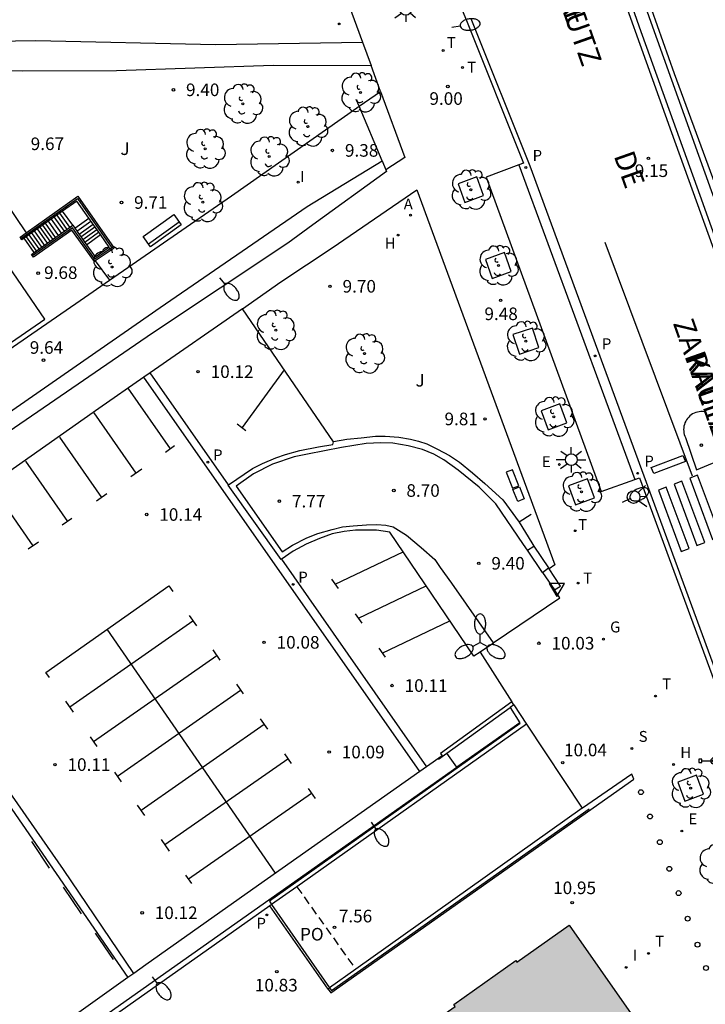
# Model space of a CAD drawing. Units: millimetres. Extents: x 580643 to 580996, y 4795039 to 4795291.
# Drawn here: x 580708 to 580749, y 4795081 to 4795139 of the extents above; entities that cross this region are included whole.
import ezdxf

# ---------------------------------------------------------------- set-up
doc = ezdxf.new("R2010")
doc.units = ezdxf.units.MM
doc.linetypes.add('TRAZOS_NORMALES', pattern=[0.75, 0.5, -0.25])
for name, color, linetype in [('020204', 9, 'Continuous'), ('020308', 9, 'Continuous'), ('060106', 9, 'BARANDILLA'), ('060108', 9, 'Continuous'), ('060113', 4, 'Continuous'), ('060117', 9, 'Continuous'), ('060130', 9, 'Continuous'), ('060141', 9, 'Continuous'), ('060144', 9, 'Continuous'), ('060145', 9, 'Continuous'), ('070105', 6, 'Continuous'), ('070106', 6, 'Continuous'), ('070108', 9, 'VALLA'), ('080121', 9, 'TRAZOS_NORMALES'), ('080306', 9, 'Continuous'), ('080312', 8, 'Continuous'), ('080316', 9, 'Continuous'), ('090109', 9, 'Continuous'), ('090202', 1, 'Continuous'), ('090210', 9, 'Continuous'), ('100101', 9, 'Continuous'), ('100105', 3, 'Continuous'), ('100107', 3, 'Continuous'), ('100202', 3, 'Continuous'), ('100302', 7, 'Continuous'), ('200204', 4, 'Continuous'), ('200205', 4, 'Continuous'), ('200304', 4, 'Continuous'), ('200305', 4, 'Continuous'), ('210204', 9, 'Continuous'), ('210205', 4, 'Continuous'), ('210304', 9, 'Continuous'), ('210305', 4, 'Continuous'), ('220101', 1, 'Continuous'), ('220205', 1, 'Continuous'), ('220207', 9, 'Continuous'), ('220305', 1, 'Continuous'), ('220307', 9, 'Continuous'), ('230304', 9, 'Continuous'), ('240205', 1, 'Continuous'), ('240305', 1, 'Continuous'), ('250202', 9, 'Continuous'), ('250205', 9, 'Continuous'), ('250206', 9, 'Continuous'), ('260101', 9, 'Continuous'), ('260202', 9, 'Continuous'), ('260203', 9, 'Continuous'), ('260204', 9, 'Continuous'), ('260205', 9, 'Continuous'), ('260303', 9, 'Continuous'), ('270204', 9, 'Continuous'), ('270304', 9, 'Continuous'), ('990501', 21, 'Continuous')]:
    doc.layers.add(name, color=color, linetype=linetype)
doc.layers.add('080111', color=7, linetype='Continuous', lineweight=30)
doc.styles.add('ARIAL', font='ARIAL.TTF', dxfattribs={"height": 1})
doc.styles.add('ARIALI', font='ARIALI.TTF', dxfattribs={"height": 1})
doc.styles.add('ROMANS', font='romans__.ttf', dxfattribs={"height": 1})
doc.linetypes.add('BARANDILLA', pattern='A,1,[201,DONOSTI.shx,S=0.1,R=0,X=0,Y=0],1', length=2)
doc.linetypes.add('VALLA', pattern='A,1,[200,DONOSTI.shx,S=0.1,R=0,X=0,Y=0],1', length=2)

# ---------------------------------------------------------------- blocks, each defined once
blk = doc.blocks.new('COTAPU')
blk.add_circle((0, 0), 0.075)
blk = doc.blocks.new('ARBOL')
blk.add_circle((0, 0), 0.0587)
for centre, radius, start, end in [((0.097, 0.97), 0.21, 23.15651, 160.46651), ((-0.564, 0.381), 0.532, 92.28, 254.58), ((-0.28, 0.855), 0.3, 359.28777, 173.60777), ((0.438, 0.881), 0.24, 301.57804, 139.32804), ((0.656, 0.288), 0.443, 319.85562, 114.76562), ((-0.091, 0.321), 0.12, 119.14, 310.56), ((0.819, -0.249), 0.383, 235.52754, 62.02753), ((-0.556, -0.339), 0.555, 142.64, 266.54), ((-0.039, -0.384), 0.21, 189.64, 323.88), ((-0.301, -0.676), 0.45, 213.78, 295.32), ((0.299, -0.624), 0.532, 224.67, 0.24)]:
    blk.add_arc(centre, radius, start, end)
blk = doc.blocks.new('PANINF')
for p, q in [((-0.749, 0), (0, 0)), ((0, 0), (0.749, 0))]:
    blk.add_line(p, q)
for points in [[(-0.749, -0.099), (-0.749, 0.099), (-0.947, 0.099), (-0.947, -0.099)], [(0.947, -0.099), (0.947, 0.099), (0.749, 0.099), (0.749, -0.099)]]:
    blk.add_lwpolyline(points, close=True)
for radius in [0.21, 0.12]:
    blk.add_circle((0, 0), radius)
blk = doc.blocks.new('BANCO')
blk.add_line((1.125, 0.1875), (-1.125, 0.1875))
blk.add_lwpolyline([(1.125, 0.75), (1.125, 0), (-1.125, 0), (-1.125, 0.75)], close=True)
blk = doc.blocks.new('REIND')
blk.add_circle((0, 0), 0.055)
blk = doc.blocks.new('HIDRAN')
blk.add_circle((0, 0), 0.055)
blk = doc.blocks.new('SEMAFO')
for p, q in [((-0.24, -0.29), (-0.625, -0.75)), ((0.005, -0.375), (0.005, -0.74)), ((0.24, -0.29), (0.625, -0.75))]:
    blk.add_line(p, q)
blk.add_circle((0, 0), 0.375)
blk = doc.blocks.new('SETRA')
at = {"linetype": 'Continuous'}
blk.add_lwpolyline([(0.451, 0.26), (-0.45, 0.26), (-0.001, -0.52)], close=True, dxfattribs=at)
blk = doc.blocks.new('ABAS')
blk.add_circle((0, 0), 0.055)
blk = doc.blocks.new('RETEL')
blk.add_circle((0, 0), 0.055)
blk = doc.blocks.new('FAREDI')
blk.add_line((0, 0), (0.5, 0))
blk.add_lwpolyline([(0.5, 0, 0.159986), (0.538, -0.117, 0.106322), (0.675, -0.238, 0.071006), (0.858, -0.309, 0.057309), (1.099, -0.337, 0.057309), (1.339, -0.309, 0.071006), (1.522, -0.238, 0.106322), (1.659, -0.117, 0.159986), (1.697, 0, 0.159986), (1.659, 0.117, 0.106322), (1.522, 0.238, 0.071006), (1.339, 0.309, 0.057309), (1.099, 0.337, 0.057309), (0.858, 0.309, 0.071006), (0.675, 0.238, 0.106322), (0.538, 0.117, 0.159986)], format="xyb", close=True)
blk = doc.blocks.new('FAROLM')
for q in [(0, 0.5), (0.433, -0.25), (-0.433, -0.25)]:
    blk.add_line((0, 0), q)
for points in [[(0, 0.5, 0.159986), (0.117, 0.538, 0.106322), (0.238, 0.675, 0.071006), (0.309, 0.858, 0.057309), (0.337, 1.099, 0.057309), (0.309, 1.339, 0.071006), (0.238, 1.522, 0.106322), (0.117, 1.659, 0.159986), (0, 1.697, 0.159986), (-0.117, 1.659, 0.106322), (-0.238, 1.522, 0.071006), (-0.309, 1.339, 0.057309), (-0.337, 1.099, 0.057309), (-0.309, 0.858, 0.071006), (-0.238, 0.675, 0.106322), (-0.117, 0.538, 0.159986)], [(-0.433, -0.25, 0.159986), (-0.525, -0.168, 0.106322), (-0.704, -0.131, 0.071006), (-0.898, -0.161, 0.057309), (-1.12, -0.258, 0.057309), (-1.315, -0.402, 0.071006), (-1.437, -0.555, 0.106322), (-1.495, -0.728, 0.159986), (-1.47, -0.849, 0.159986), (-1.378, -0.931, 0.106322), (-1.199, -0.967, 0.071006), (-1.005, -0.937, 0.057309), (-0.783, -0.841, 0.057309), (-0.588, -0.697, 0.071006), (-0.466, -0.544, 0.106322), (-0.408, -0.371, 0.159986)], [(0.433, -0.25, 0.159986), (0.408, -0.371, 0.106322), (0.466, -0.544, 0.071006), (0.588, -0.697, 0.057309), (0.783, -0.841, 0.057309), (1.005, -0.937, 0.071006), (1.199, -0.967, 0.106322), (1.378, -0.931, 0.159986), (1.47, -0.849, 0.159986), (1.495, -0.728, 0.106322), (1.437, -0.555, 0.071006), (1.315, -0.402, 0.057309), (1.12, -0.258, 0.057309), (0.898, -0.161, 0.071006), (0.704, -0.131, 0.106322), (0.525, -0.168, 0.159986)]]:
    blk.add_lwpolyline(points, format="xyb", close=True)
blk = doc.blocks.new('FAROLA')
for p, q in [((0, 0.355), (0, 0.755)), ((-0.355, 0), (-0.895, 0)), ((-0.63, 0.51), (-0.255, 0.245)), ((0.605, 0.49), (0.276, 0.223)), ((0.355, 0), (0.855, 0)), ((-0.65, -0.52), (-0.255, -0.24)), ((0, -0.355), (0, -0.755)), ((0.585, -0.52), (0.256, -0.246))]:
    blk.add_line(p, q)
blk.add_circle((0, 0), 0.355)
blk = doc.blocks.new('HUEPIV')
blk.add_circle((0, 0), 0.145)
blk = doc.blocks.new('REGTRA')
blk.add_circle((0, 0), 0.055)
blk = doc.blocks.new('SANEA')
blk.add_circle((0, 0), 0.055)
blk = doc.blocks.new('PLUVI3')
blk.add_circle((0, 0), 0.055)
blk = doc.blocks.new('REGELE')
blk.add_circle((0, 0), 0.055)
blk = doc.blocks.new('REGALU')
blk.add_circle((0, 0), 0.055)

msp = doc.modelspace()

# ---------------------------------------------------------------- hatches: boundary and pattern name
at = {"layer": '990501'}
msp.add_hatch(color=256, dxfattribs=at).paths.add_polyline_path([(580737.379, 4795066.246), (580740.615, 4795068.531), (580741.651, 4795069.263), (580747.594, 4795073.46), (580748.418, 4795074.042), (580747.833, 4795074.875), (580746.096, 4795077.353), (580740.408, 4795085.467), (580737.287, 4795083.274), (580737.229, 4795083.356), (580733.533, 4795080.742), (580733.615, 4795080.626), (580731.96, 4795079.456), (580732.023, 4795079.367), (580729.395, 4795077.507), (580729.243, 4795077.721), (580728.836, 4795077.432), (580736.962, 4795065.95)])

# ---------------------------------------------------------------- linework, layer by layer
at = {"layer": '060106'}
for points in [[(580737.49, 4795097.479, 11.905), (580722.553, 4795086.898, 11.915), (580722.69, 4795086.7, 11.915), (580726.141, 4795081.733, 11.913), (580726.252, 4795081.572, 11.913), (580741.597, 4795092.408, 11.911)], [(580708.382, 4795090.449, 10.349), (580709.441, 4795088.864, 10.345)], [(580710.282, 4795087.738, 10.337), (580711.341, 4795086.153, 10.333)], [(580712.182, 4795085.003, 10.349), (580713.241, 4795083.418, 10.345)]]:
    msp.add_polyline3d(points, dxfattribs=at)
at = {"layer": '060108'}
for points in [[(580741.257, 4795148.51, 8.569), (580744.588, 4795139.001, 8.934), (580748.185, 4795128.967, 9.242), (580750.325, 4795123.026, 9.419), (580750.827, 4795123.846, 9.402), (580748.891, 4795129.221, 9.242), (580745.295, 4795139.252, 8.934), (580741.964, 4795148.761, 8.569)], [(580731.911, 4795145.069, 8.477), (580734.292, 4795139.373, 8.71), (580737.691, 4795130.88, 9.036), (580737.417, 4795130.779, 9.044)], [(580728.098, 4795138.091, 11.357), (580728.609, 4795136.69, 11.396)], [(580737.417, 4795130.779, 9.044), (580735.458, 4795130.051, 9.102), (580742.324, 4795111.311, 9.796), (580744.311, 4795112.028, 9.704)], [(580720.949, 4795122.199, 10.047), (580715.445, 4795118.376, 10.137)], [(580715.445, 4795118.376, 10.137), (580715.072, 4795118.117, 10.144)], [(580715.072, 4795118.117, 10.144), (580712.392, 4795116.255, 10.188), (580701.161, 4795108.357, 10.205), (580698.194, 4795106.172, 10.109)], [(580748.551, 4795116.043, 9.811), (580748.451, 4795116.062, 9.809), (580748.35, 4795116.072, 9.807), (580748.248, 4795116.072, 9.804), (580748.147, 4795116.062, 9.802), (580748.047, 4795116.043, 9.8), (580747.95, 4795116.014, 9.798), (580747.856, 4795115.977, 9.796), (580747.765, 4795115.93, 9.797), (580747.68, 4795115.876, 9.799), (580747.6, 4795115.813, 9.8), (580747.527, 4795115.744, 9.802), (580747.46, 4795115.668, 9.804), (580747.401, 4795115.586, 9.805), (580747.35, 4795115.498, 9.807), (580747.307, 4795115.407, 9.808), (580747.273, 4795115.311, 9.81), (580747.248, 4795115.213, 9.812), (580747.232, 4795115.113, 9.813), (580747.226, 4795115.012, 9.815), (580747.23, 4795114.911, 9.816), (580747.243, 4795114.81, 9.818), (580747.265, 4795114.712, 9.82), (580747.297, 4795114.615, 9.821), (580747.338, 4795114.523, 9.823), (580747.994, 4795112.61, 9.869), (580750.003, 4795113.438, 9.883)], [(580744.311, 4795112.028, 9.704), (580744.593, 4795112.13, 9.691), (580750.803, 4795095.219, 10.098), (580750.521, 4795095.114, 10.112)], [(580698.194, 4795106.172, 10.109), (580697.861, 4795105.927, 10.098), (580714.13, 4795082.344, 10.148)]]:
    msp.add_polyline3d(points, dxfattribs=at)
at = {"layer": '060113'}
for points in [[(580742.083, 4795145.08, 8.618), (580746.502, 4795132.714, 9.048), (580749.965, 4795123.139, 9.394), (580750.251, 4795122.71, 9.404), (580750.352, 4795122.664, 9.404), (580750.459, 4795122.662, 9.406), (580750.587, 4795122.749, 9.406), (580751.175, 4795123.927, 9.377), (580751.165, 4795124.073, 9.385), (580751.109, 4795124.188, 9.385), (580746.685, 4795136.193, 8.903), (580742.627, 4795147.653, 8.529)], [(580751.187, 4795095.042, 10.089), (580744.878, 4795112.225, 9.676), (580738.082, 4795130.707, 9.062), (580734.568, 4795139.487, 8.726)], [(580737.417, 4795130.779, 9.053), (580744.311, 4795112.028, 9.676)], [(580720.11, 4795111.699, 10.121), (580715.445, 4795118.376, 10.083)], [(580731.515, 4795094.618, 10.083), (580715.072, 4795118.117, 10.072)], [(580723.269, 4795107.272, 10.014), (580731.915, 4795094.899, 10.047)], [(580714.476, 4795082.59, 10.111), (580710.287, 4795088.781, 10.105), (580701.021, 4795102.095, 10.086), (580698.194, 4795106.172, 10.099)]]:
    msp.add_polyline3d(points, dxfattribs=at)
at = {"layer": '060117'}
for points in [[(580710.845, 4795127.175, 7.942), (580710.241, 4795128.018, 7.911)], [(580710.97, 4795126.999, 7.828), (580711.805, 4795127.603, 7.828)], [(580708.545, 4795125.555, 10.17), (580707.95, 4795126.402, 10.17)], [(580711.669, 4795126.02, 7.144), (580712.494, 4795126.617, 7.144)]]:
    msp.add_polyline3d(points, dxfattribs=at)
at = {"layer": '060130'}
for points in [[(580729.169, 4795135.154, 9.149), (580730.624, 4795131.221, 9.273), (580729.485, 4795130.477, 9.312)], [(580696.672, 4795131.148, 9.564), (580698.852, 4795127.992, 9.609), (580703.028, 4795130.79, 9.617), (580704.609, 4795128.525, 9.66), (580706.123, 4795129.59, 9.645), (580708.066, 4795126.73, 9.63)], [(580712.174, 4795125.056, 9.636), (580713.026, 4795123.897, 9.653)], [(580735.877, 4795102.298, 10.142), (580739.863, 4795104.983, 10.111), (580739.538, 4795105.443, 10.11)], [(580737.866, 4795097.443, 10.032), (580741.182, 4795092.432, 10.053)]]:
    msp.add_polyline3d(points, dxfattribs=at)
at = {"layer": '060141'}
for points in [[(580710.343, 4795126.821, 8.41), (580709.746, 4795127.669, 8.41)], [(580710.502, 4795126.933, 8.25), (580709.907, 4795127.779, 8.25)], [(580710.678, 4795127.057, 8.09), (580710.081, 4795127.905, 8.09)], [(580709.496, 4795126.223, 9.21), (580708.9, 4795127.07, 9.21)], [(580709.659, 4795126.339, 9.05), (580709.063, 4795127.186, 9.05)], [(580709.823, 4795126.454, 8.89), (580709.227, 4795127.301, 8.89)], [(580709.987, 4795126.569, 8.73), (580709.391, 4795127.416, 8.73)], [(580710.171, 4795126.7, 8.57), (580709.574, 4795127.548, 8.57)], [(580711.096, 4795126.823, 7.712), (580711.929, 4795127.426, 7.712)], [(580711.221, 4795126.648, 7.613), (580712.052, 4795127.249, 7.613)], [(580711.334, 4795126.49, 7.477), (580712.163, 4795127.091, 7.477)], [(580708.678, 4795125.648, 10.01), (580708.082, 4795126.495, 10.01)], [(580708.842, 4795125.763, 9.85), (580708.246, 4795126.61, 9.85)], [(580709.005, 4795125.878, 9.69), (580708.409, 4795126.725, 9.69)], [(580709.169, 4795125.993, 9.53), (580708.573, 4795126.84, 9.53)], [(580709.332, 4795126.108, 9.37), (580708.736, 4795126.955, 9.37)], [(580711.448, 4795126.331, 7.35), (580712.276, 4795126.93, 7.35)], [(580711.559, 4795126.174, 7.235), (580712.385, 4795126.772, 7.235)]]:
    msp.add_polyline3d(points, dxfattribs=at)
at = {"layer": '060144'}
for points in [[(580687.638, 4795125.105, 10.64), (580691.794, 4795119.132, 10.709), (580696.242, 4795112.664, 10.67), (580709.177, 4795121.579, 10.667), (580702.95, 4795130.671, 10.67), (580698.817, 4795127.796, 10.697), (580696.526, 4795131.011, 10.682)], [(580707.76, 4795126.395, 9.761), (580711.12, 4795128.767, 9.758), (580713.167, 4795125.836, 9.734), (580712.154, 4795125.159, 9.72), (580710.82, 4795127.029, 9.713), (580708.444, 4795125.356, 9.71)]]:
    msp.add_polyline3d(points, dxfattribs=at)
at = {"layer": '060145'}
msp.add_polyline3d([(580690.241, 4795108.205, 9.219), (580697.374, 4795113.151, 9.626), (580704.99, 4795118.364, 9.634), (580711.284, 4795122.694, 9.659), (580713.026, 4795123.897, 9.653)], dxfattribs=at)
at = {"layer": '070105'}
for points in [[(580708.066, 4795126.73, 9.763), (580711.144, 4795128.903, 9.761), (580713.304, 4795125.81, 9.733), (580712.174, 4795125.056, 9.717)], [(580711.805, 4795127.603, 9.747), (580711.095, 4795128.621, 9.755), (580710.241, 4795128.018, 9.756)], [(580710.241, 4795128.018, 9.756), (580707.95, 4795126.402, 9.759)], [(580712.494, 4795126.617, 9.74), (580711.805, 4795127.603, 9.747)], [(580708.545, 4795125.555, 9.712), (580710.845, 4795127.175, 9.716)], [(580710.845, 4795127.175, 9.716), (580710.97, 4795126.999, 9.716)], [(580710.97, 4795126.999, 9.716), (580711.669, 4795126.02, 9.72)], [(580707.95, 4795126.402, 9.759), (580707.82, 4795126.31, 9.759), (580707.76, 4795126.395, 9.761), (580707.704, 4795126.475, 9.763), (580708.066, 4795126.73, 9.763)], [(580712.174, 4795125.056, 9.717), (580712.13, 4795125.026, 9.717), (580710.797, 4795126.894, 9.71), (580708.5, 4795125.276, 9.708), (580708.444, 4795125.356, 9.71), (580708.384, 4795125.441, 9.712), (580708.545, 4795125.555, 9.712)], [(580711.669, 4795126.02, 9.72), (580712.181, 4795125.303, 9.723), (580713.02, 4795125.863, 9.735), (580712.494, 4795126.617, 9.74)], [(580720.11, 4795111.699, 10.121), (580721.55, 4795112.686, 10.895), (580722.151, 4795112.976, 10.891), (580722.931, 4795113.326, 10.868), (580723.506, 4795113.521, 10.857), (580724.373, 4795113.75, 10.864), (580725.475, 4795113.969, 10.853), (580726.335, 4795114.122, 10.842), (580726.37, 4795114.274, 10.835)], [(580737.919, 4795107.823, 10.859), (580737.696, 4795108.152, 10.872), (580736.041, 4795110.583, 10.83), (580735.052, 4795111.57, 10.838), (580733.79, 4795112.591, 10.83), (580732.935, 4795113.207, 10.83), (580732.349, 4795113.546, 10.819), (580731.667, 4795113.823, 10.811), (580730.825, 4795114.032, 10.819), (580729.906, 4795114.185, 10.824), (580729.189, 4795114.214, 10.824), (580728.318, 4795114.163, 10.826), (580726.853, 4795113.943, 10.838), (580725.847, 4795113.729, 10.842), (580724.821, 4795113.528, 10.849), (580724.025, 4795113.38, 10.887), (580722.735, 4795112.942, 10.914), (580721.602, 4795112.355, 10.906), (580720.569, 4795111.633, 10.88), (580723.308, 4795107.724, 10.906), (580723.936, 4795108.109, 10.893), (580724.781, 4795108.542, 10.887), (580725.445, 4795108.812, 10.893), (580726.3, 4795109.053, 10.889), (580726.918, 4795109.203, 10.884), (580727.542, 4795109.27, 10.872), (580728.337, 4795109.329, 10.845), (580728.947, 4795109.339, 10.83), (580729.486, 4795109.312, 10.83), (580729.923, 4795109.204, 10.838), (580730.722, 4795108.704, 10.895), (580731.601, 4795107.973, 10.91), (580732.409, 4795107.267, 10.91), (580732.721, 4795106.788, 10.884), (580733.396, 4795105.852, 10.887), (580735.877, 4795102.298, 10.857)], [(580726.37, 4795114.274, 10.835), (580726.376, 4795114.299, 10.834), (580727.159, 4795114.421, 10.83), (580728.024, 4795114.517, 10.83), (580728.883, 4795114.606, 10.83), (580729.455, 4795114.617, 10.834), (580730.267, 4795114.542, 10.815), (580730.958, 4795114.436, 10.796), (580731.439, 4795114.302, 10.784), (580731.925, 4795114.143, 10.796), (580732.563, 4795113.842, 10.807), (580733.275, 4795113.456, 10.811), (580733.885, 4795113.06, 10.811), (580734.658, 4795112.433, 10.845), (580735.385, 4795111.787, 10.88), (580736.454, 4795110.813, 10.872), (580737.433, 4795109.481, 10.853), (580738.18, 4795108.259, 10.864), (580738.315, 4795108.058, 10.817)], [(580720.106, 4795111.696, 10.849), (580720.11, 4795111.699, 10.849)], [(580723.263, 4795107.268, 10.872), (580720.106, 4795111.696, 10.849)], [(580735.1, 4795101.739, 10.85), (580734.737, 4795101.499, 10.847), (580729.728, 4795108.883, 10.849), (580728.929, 4795109.003, 10.874), (580727.69, 4795109.008, 10.901), (580727.01, 4795108.929, 10.914), (580726.29, 4795108.793, 10.92), (580725.53, 4795108.518, 10.918), (580724.75, 4795108.167, 10.887), (580723.975, 4795107.766, 10.876), (580723.263, 4795107.268, 10.872)], [(580737.919, 4795107.823, 10.859), (580738.315, 4795108.058, 10.859)], [(580738.823, 4795106.494, 10.396), (580737.919, 4795107.823, 10.859)], [(580738.315, 4795108.058, 10.817), (580739.188, 4795106.765, 10.518)], [(580723.269, 4795107.272, 10.872), (580723.263, 4795107.268, 10.872)], [(580738.823, 4795106.494, 10.518), (580739.188, 4795106.765, 10.518)], [(580738.823, 4795106.494, 10.396), (580739.538, 4795105.443, 10.095)], [(580739.224, 4795106.708, 10.494), (580739.188, 4795106.765, 10.518)], [(580739.538, 4795105.443, 10.095), (580739.89, 4795105.679, 10.074), (580739.224, 4795106.708, 10.494)], [(580735.877, 4795102.298, 10.857), (580735.899, 4795102.267, 10.857), (580735.1, 4795101.739, 10.85)], [(580736.992, 4795098.773, 10.154), (580732.744, 4795095.707, 10.152), (580732.851, 4795095.558, 11.118), (580731.915, 4795094.899, 11.103)], [(580733.127, 4795095.721, 11.236), (580736.892, 4795098.437, 11.238)], [(580736.892, 4795098.437, 11.238), (580737.464, 4795097.531, 11.494), (580733.717, 4795094.887, 11.488)], [(580737.108, 4795098.597, 10.138), (580736.892, 4795098.437, 11.238)], [(580737.108, 4795098.597, 10.138), (580736.992, 4795098.773, 10.154)], [(580737.108, 4795098.597, 10.138), (580737.866, 4795097.443, 10.038)], [(580737.866, 4795097.443, 10.038), (580724.188, 4795087.761, 7.481)], [(580732.628, 4795095.36, 11.236), (580733.127, 4795095.721, 11.236)], [(580733.717, 4795094.887, 8.999), (580733.127, 4795095.721, 8.999)], [(580680.923, 4795058.978, 8.356), (580681.034, 4795058.846, 8.409), (580681.568, 4795058.161, 8.21), (580686.693, 4795061.703, 11.423), (580733.717, 4795094.887, 11.488)], [(580731.915, 4795094.899, 11.103), (580731.515, 4795094.618, 11.096)], [(580731.515, 4795094.618, 11.096), (580721.575, 4795087.62, 10.937), (580715.189, 4795083.099, 11.196), (580714.476, 4795082.59, 11.177)], [(580726.046, 4795081.666, 7.184), (580726.209, 4795081.432, 10.889), (580744.252, 4795094.171, 10.426), (580744.141, 4795094.474, 10.415), (580741.201, 4795092.445, 10.052), (580741.182, 4795092.432, 10.048)], [(580741.182, 4795092.432, 10.048), (580727.695, 4795082.838, 7.496)], [(580724.188, 4795087.761, 7.481), (580722.69, 4795086.7, 7.201), (580722.588, 4795086.628, 7.182)], [(580722.588, 4795086.628, 10.861), (580686.903, 4795061.42, 10.836)], [(580726.046, 4795081.666, 10.887), (580722.588, 4795086.628, 10.861)], [(580714.476, 4795082.59, 11.177), (580714.13, 4795082.344, 11.168)], [(580727.695, 4795082.838, 7.496), (580726.141, 4795081.733, 7.202), (580726.046, 4795081.666, 7.184)], [(580714.13, 4795082.344, 11.168), (580686.077, 4795062.32, 10.438)]]:
    msp.add_polyline3d(points, dxfattribs=at)
at = {"layer": '070106'}
for points in [[(580729.263, 4795131.011, 9.316), (580727.895, 4795134.271, 9.286), (580727.724, 4795134.678, 9.282)], [(580735.1, 4795101.739, 10.146), (580736.992, 4795098.773, 10.154)]]:
    msp.add_polyline3d(points, dxfattribs=at)
at = {"layer": '070108'}
msp.add_polyline3d([(580725.148, 4795127.212, 11.538), (580723.649, 4795126.105, 11.551), (580715.588, 4795120.745, 12.042), (580705.656, 4795113.927, 12.153), (580699.064, 4795109.227, 12.025), (580695.462, 4795106.305, 11.486), (580695.901, 4795105.478, 11.495), (580695.483, 4795105.193, 11.485)], dxfattribs=at)
at = {"layer": '080111'}
msp.add_polyline3d([(580728.836, 4795077.432, 10.94), (580729.243, 4795077.721, 10.94), (580729.395, 4795077.507, 10.948), (580732.023, 4795079.367, 10.948), (580731.96, 4795079.456, 10.948), (580733.615, 4795080.626, 10.948), (580733.533, 4795080.742, 10.948), (580737.229, 4795083.356, 10.947), (580737.287, 4795083.274, 10.947), (580740.408, 4795085.467, 10.946), (580746.096, 4795077.353, 10.96)], dxfattribs=at)
at = {"layer": '080121'}
msp.add_polyline3d([(580724.188, 4795087.761, 10.806), (580727.695, 4795082.838, 10.798)], dxfattribs=at)
at = {"layer": '090109'}
msp.add_polyline3d([(580738.14, 4795109.935, 10.066), (580737.433, 4795109.481, 10.106)], dxfattribs=at)
at = {"layer": '100101'}
for points in [[(580735.308, 4795128.947, 9.293), (580734.901, 4795130.053, 9.293), (580733.794, 4795129.646, 9.293), (580734.202, 4795128.54, 9.293), (580735.308, 4795128.947, 9.293)], [(580736.965, 4795124.421, 9.48), (580736.554, 4795125.553, 9.48), (580735.421, 4795125.142, 9.48), (580735.833, 4795124.01, 9.48), (580736.965, 4795124.421, 9.48)], [(580738.604, 4795119.885, 9.623), (580738.22, 4795121.043, 9.623), (580737.062, 4795120.658, 9.623), (580737.446, 4795119.501, 9.623), (580738.604, 4795119.885, 9.623)], [(580740.272, 4795115.411, 9.763), (580739.855, 4795116.532, 9.763), (580738.733, 4795116.115, 9.763), (580739.151, 4795114.994, 9.763), (580740.272, 4795115.411, 9.763)], [(580741.918, 4795110.938, 9.917), (580741.499, 4795112.066, 9.917), (580740.371, 4795111.646, 9.917), (580740.79, 4795110.519, 9.917), (580741.918, 4795110.938, 9.917)], [(580748.418, 4795093.282, 10.367), (580748.003, 4795094.41, 10.367), (580746.875, 4795093.995, 10.367), (580747.29, 4795092.867, 10.367), (580748.418, 4795093.282, 10.367)]]:
    msp.add_polyline3d(points, dxfattribs=at)
at = {"layer": '100105'}
for points in [[(580726.751, 4795141.786, 8.768), (580728.098, 4795138.091, 11.357)], [(580729.169, 4795135.154, 9.149), (580728.609, 4795136.69, 11.396)], [(580727.895, 4795134.271, 9.204), (580729.169, 4795135.154, 9.149)], [(580713.026, 4795123.897, 9.653), (580720.305, 4795128.923, 9.512), (580727.763, 4795134.175, 9.211), (580727.895, 4795134.271, 9.204)], [(580720.949, 4795122.199, 10.047), (580723.236, 4795123.798, 9.782), (580726.298, 4795125.829, 9.608), (580731.33, 4795129.293, 9.362), (580739.561, 4795106.932, 10.086), (580739.224, 4795106.708, 10.104)], [(580726.37, 4795114.274, 10.072), (580720.949, 4795122.199, 10.047)]]:
    msp.add_polyline3d(points, dxfattribs=at)
at = {"layer": '100107'}
for points in [[(580667.65, 4795085.361, 10.818), (580669.479, 4795098.427, 10.974), (580670.536, 4795106.654, 10.961), (580671.173, 4795111.457, 10.957), (580671.607, 4795114.351, 10.782), (580671.778, 4795115.126, 10.76), (580672.019, 4795115.711, 10.739), (580672.804, 4795116.667, 10.673), (580673.459, 4795117.261, 10.673), (580674.461, 4795118.148, 10.734), (580683.801, 4795124.661, 11.373), (580686.386, 4795126.369, 11.345), (580686.45, 4795126.411, 11.344), (580690.829, 4795129.304, 11.297), (580696.264, 4795132.675, 11.177), (580698.607, 4795134.312, 11.102), (580702.041, 4795137.222, 11.102), (580703.681, 4795137.77, 11.104), (580705.002, 4795138.132, 11.1), (580708.649, 4795138.188, 11.093), (580719.336, 4795137.944, 11.253), (580728.098, 4795138.091, 11.357)], [(580696.672, 4795131.148, 11.686), (580698.26, 4795132.271, 11.718), (580701.053, 4795134.391, 11.649), (580702.785, 4795135.509, 11.623), (580703.451, 4795135.9, 11.625), (580703.988, 4795136.165, 11.626), (580704.639, 4795136.321, 11.642), (580705.408, 4795136.399, 11.64), (580707.828, 4795136.383, 11.621), (580713.457, 4795136.397, 11.55), (580722.774, 4795136.726, 11.463), (580728.609, 4795136.69, 11.396)], [(580690.339, 4795107.723, 11.33), (580692.886, 4795104.576, 11.465), (580694.788, 4795105.937, 11.46), (580694.256, 4795106.875, 11.539), (580698.434, 4795110.017, 12.031), (580706.275, 4795115.493, 12.038), (580716.042, 4795122.27, 12.025), (580724.811, 4795128.292, 11.625), (580729.263, 4795131.011, 9.316), (580729.485, 4795130.477, 9.312)], [(580729.485, 4795130.477, 9.312), (580729.524, 4795130.384, 9.312), (580725.148, 4795127.212, 9.601)]]:
    msp.add_polyline3d(points, dxfattribs=at)
at = {"layer": '220101'}
for points in [[(580737.41, 4795111.647, 10.258), (580737.04, 4795112.607, 10.261), (580736.661, 4795112.461, 10.255), (580737.031, 4795111.501, 10.252), (580737.41, 4795111.647, 10.258)], [(580737.445, 4795111.593, 10.26), (580737.736, 4795110.866, 10.252), (580737.355, 4795110.713, 10.256), (580737.064, 4795111.44, 10.264), (580737.445, 4795111.593, 10.26)]]:
    msp.add_polyline3d(points, dxfattribs=at)
at = {"layer": '260101'}
for points in [[(580747.762, 4795112.232, 9.82), (580742.558, 4795126.155, 9.376)], [(580723.442, 4795118.554, 10.079), (580720.929, 4795115.125, 10.081)], [(580716.667, 4795113.85, 10.068), (580714.138, 4795117.467, 10.091)], [(580714.629, 4795112.41, 10.11), (580712.115, 4795116.005, 10.133)], [(580720.642, 4795115.342, 10.077), (580721.157, 4795114.953, 10.083)], [(580712.573, 4795110.959, 10.106), (580710.068, 4795114.541, 10.129)], [(580716.913, 4795114.024, 10.093), (580716.361, 4795113.634, 10.092)], [(580710.546, 4795109.528, 10.129), (580708.04, 4795113.11, 10.152)], [(580745.297, 4795112.748, 9.795), (580747.18, 4795113.464, 9.786)], [(580747.333, 4795113.099, 9.795), (580745.45, 4795112.383, 9.733)], [(580747.18, 4795113.464, 9.786), (580747.333, 4795113.099, 9.795)], [(580714.961, 4795112.645, 10.091), (580714.308, 4795112.184, 10.09)], [(580745.45, 4795112.383, 9.733), (580745.297, 4795112.748, 9.795)], [(580746.659, 4795111.744, 9.763), (580748.02, 4795108.087, 9.879), (580748.488, 4795108.267, 9.88), (580747.126, 4795111.924, 9.764), (580746.659, 4795111.744, 9.763)], [(580747.594, 4795112.104, 9.765), (580748.956, 4795108.447, 9.881), (580749.424, 4795108.627, 9.882), (580748.062, 4795112.284, 9.766), (580747.594, 4795112.104, 9.765)], [(580708.495, 4795108.079, 10.152), (580705.98, 4795111.673, 10.175)], [(580712.881, 4795111.176, 10.088), (580712.259, 4795110.737, 10.087)], [(580745.723, 4795111.384, 9.761), (580747.084, 4795107.727, 9.877), (580747.552, 4795107.907, 9.878), (580746.191, 4795111.564, 9.762), (580745.723, 4795111.384, 9.761)], [(580710.798, 4795109.706, 10.086), (580710.223, 4795109.3, 10.085)], [(580708.808, 4795108.3, 10.083), (580708.198, 4795107.869, 10.082)], [(580726.47, 4795105.791, 10.092), (580730.514, 4795107.724, 10.142)], [(580726.264, 4795106.094, 10.091), (580726.653, 4795105.523, 10.09)], [(580709.248, 4795100.529, 10.118), (580716.564, 4795105.689, 10.091), (580716.801, 4795105.344, 10.091)], [(580727.855, 4795103.76, 10.092), (580731.894, 4795105.69, 10.142)], [(580710.668, 4795098.473, 10.133), (580718.002, 4795103.597, 10.103)], [(580717.78, 4795103.92, 10.092), (580718.209, 4795103.297, 10.092)], [(580727.67, 4795104.03, 10.088), (580728.055, 4795103.466, 10.087)], [(580729.269, 4795101.685, 10.096), (580733.303, 4795103.613, 10.146)], [(580722.927, 4795088.572, 10.16), (580712.893, 4795103.1, 10.16)], [(580719.183, 4795101.881, 10.093), (580719.613, 4795101.257, 10.093)], [(580729.064, 4795101.985, 10.085), (580729.442, 4795101.43, 10.084)], [(580712.086, 4795096.421, 10.156), (580719.417, 4795101.542, 10.126)], [(580709.457, 4795100.227, 10.118), (580709.248, 4795100.529, 10.118)], [(580713.512, 4795094.355, 10.154), (580720.84, 4795099.473, 10.124)], [(580720.588, 4795099.839, 10.094), (580720.993, 4795099.25, 10.095)], [(580710.888, 4795098.155, 10.118), (580710.431, 4795098.816, 10.118)], [(580722.009, 4795097.773, 10.095), (580722.44, 4795097.145, 10.096)], [(580714.915, 4795092.324, 10.173), (580722.238, 4795097.439, 10.143)], [(580712.3, 4795096.111, 10.118), (580711.896, 4795096.695, 10.118)], [(580716.328, 4795090.278, 10.181), (580723.647, 4795095.391, 10.151)], [(580723.447, 4795095.682, 10.097), (580723.849, 4795095.098, 10.097)], [(580713.745, 4795094.018, 10.118), (580713.352, 4795094.587, 10.118)], [(580724.873, 4795093.608, 10.098), (580725.275, 4795093.024, 10.098)], [(580717.747, 4795088.223, 10.177), (580725.062, 4795093.333, 10.147)], [(580715.132, 4795092.01, 10.118), (580714.706, 4795092.627, 10.118)], [(580716.606, 4795089.875, 10.118), (580716.129, 4795090.566, 10.118)], [(580717.934, 4795087.953, 10.118), (580717.587, 4795088.455, 10.118)]]:
    msp.add_polyline3d(points, dxfattribs=at)

# ---------------------------------------------------------------- block references
at = {"layer": '020204', "rotation": 359.9987685839998}
for p in [(580716.839, 4795135.248, 9.395), (580733.185, 4795135.446, 9), (580726.306, 4795131.637, 9.38), (580745.13, 4795131.165, 9.151), (580713.746, 4795128.534, 9.709), (580708.783, 4795124.321, 9.678), (580726.163, 4795123.539, 9.704), (580736.326, 4795122.703, 9.48), (580709.103, 4795119.136, 9.641), (580718.307, 4795118.452, 10.124), (580735.398, 4795115.636, 9.807), (580748.285, 4795114.073, 9.917), (580729.964, 4795111.37, 8.7), (580723.15, 4795110.735, 7.773), (580715.247, 4795109.939, 10.136), (580735.026, 4795107.033, 9.398), (580722.235, 4795102.324, 10.076), (580738.607, 4795102.27, 10.033), (580729.859, 4795099.747, 10.11), (580726.114, 4795095.786, 10.087), (580709.782, 4795095.038, 10.11), (580740.024, 4795095.152, 10.043), (580740.587, 4795086.812, 10.946), (580714.975, 4795086.208, 10.116), (580726.435, 4795085.339, 7.557), (580722.999, 4795082.695, 10.826)]:
    msp.add_blockref('COTAPU', p, dxfattribs=at)
at = {"layer": '090202', "rotation": 35.78406859309011}
msp.add_blockref('BANCO', (580716.382, 4795126.549), dxfattribs=at)
at = {"layer": '090210', "rotation": 359.9987685839998}
msp.add_blockref('PANINF', (580749.07, 4795095.261, 10.323), dxfattribs=at)
at = {"layer": '100202', "rotation": 359.9987685839998}
for p in [(580727.984, 4795135.083, 9.181), (580720.967, 4795134.411, 9.309), (580724.842, 4795133.053, 9.37), (580718.731, 4795131.731, 9.383), (580722.548, 4795131.275, 9.514), (580734.551, 4795129.296, 9.293), (580718.583, 4795128.556, 9.566), (580713.185, 4795124.69, 9.612), (580736.193, 4795124.782, 9.48), (580722.931, 4795120.932, 9.855), (580737.833, 4795120.272, 9.623), (580728.219, 4795119.526, 9.776), (580739.503, 4795115.763, 9.763), (580741.145, 4795111.292, 9.917), (580747.646, 4795093.638, 10.367), (580749.302, 4795089.096, 10.464)]:
    msp.add_blockref('ARBOL', p, dxfattribs=at)
at = {"layer": '200204', "rotation": 359.9987685839998}
for p in [(580730.225, 4795126.594, 9.488), (580746.63, 4795095.04, 10.35)]:
    msp.add_blockref('HIDRAN', p, dxfattribs=at)
at = {"layer": '200205', "rotation": 359.9987685839998}
msp.add_blockref('ABAS', (580730.968, 4795127.78, 9.562), dxfattribs=at)
at = {"layer": '210204', "rotation": 359.9987685839998}
msp.add_blockref('SANEA', (580744.15, 4795095.992, 10.355), dxfattribs=at)
at = {"layer": '210205', "rotation": 359.9987685839998}
for p in [(580737.834, 4795130.615, 9.044), (580741.96, 4795119.388, 9.446), (580718.898, 4795113.061, 10.096), (580744.49, 4795112.398, 9.68), (580723.971, 4795105.777, 10.076), (580722.398, 4795086.078, 10.826)]:
    msp.add_blockref('PLUVI3', p, dxfattribs=at)
at = {"layer": '220205', "rotation": 359.9987685839998}
for p in [(580726.717, 4795139.174, 9.096), (580747.115, 4795091.081, 10.473)]:
    msp.add_blockref('REGELE', p, dxfattribs=at)
at = {"layer": '220207', "rotation": 359.9987685839998}
msp.add_blockref('REGALU', (580739.824, 4795112.922, 9.848), dxfattribs=at)
at = {"layer": '240205', "rotation": 359.9987685839998}
for p in [(580732.9, 4795137.589, 8.992), (580734.061, 4795136.578, 9), (580740.951, 4795105.855, 10.085), (580742.447, 4795102.515, 10.149), (580745.556, 4795099.122, 10.232), (580745.13, 4795083.79, 10.784)]:
    msp.add_blockref('RETEL', p, dxfattribs=at)
at = {"layer": '250202'}
for p, rotation in [((580733.42, 4795138.989, 8.913), 7.897768580720041), ((580719.587, 4795124.048, 12.185), 310.1718685649772), ((580743.593, 4795110.685, 9.927), 24.83536857471835), ((580728.615, 4795091.6, 11.031), 304.650468580044), ((580715.566, 4795082.389, 11.375), 308.6792685832579)]:
    msp.add_blockref('FAREDI', p, dxfattribs=dict(at, rotation=rotation))
at = {"layer": '250205', "rotation": 359.9987685839998}
msp.add_blockref('FAROLM', (580735.104, 4795102.32, 11.031), dxfattribs=at)
at = {"layer": '250206', "rotation": 359.9987685839998}
for p in [(580730.675, 4795140.052, 8.867), (580740.538, 4795113.208, 9.841)]:
    msp.add_blockref('FAROLA', p, dxfattribs=at)
at = {"layer": '260202', "rotation": 359.9987685839998}
for p in [(580744.684, 4795093.393, 10.453), (580745.226, 4795091.947, 10.498), (580745.808, 4795090.419, 10.544), (580746.377, 4795088.828, 10.581), (580746.926, 4795087.381, 10.601), (580747.466, 4795085.86, 10.634), (580748.054, 4795084.306, 10.67), (580748.559, 4795082.917, 10.69)]:
    msp.add_blockref('HUEPIV', p, dxfattribs=at)
at = {"layer": '260203', "rotation": 359.9987685839998}
msp.add_blockref('REGTRA', (580740.776, 4795108.975, 9.99), dxfattribs=at)
at = {"layer": '260204', "rotation": 94.33826858105058}
msp.add_blockref('SEMAFO', (580744.247, 4795110.981, 9.961), dxfattribs=at)
at = {"layer": '260205', "rotation": 359.9987685839998}
msp.add_blockref('SETRA', (580739.672, 4795105.57, 10.009), dxfattribs=at)
at = {"layer": '270204', "rotation": 359.9987685839998}
for p in [(580724.269, 4795129.74, 9.449), (580743.809, 4795082.955, 10.871)]:
    msp.add_blockref('REIND', p, dxfattribs=at)

# ---------------------------------------------------------------- texts
at = {"layer": '020308', "style": 'ARIAL'}
for s, p in [('9.40', (580717.589, 4795134.873, 9.395)), ('9.00', (580732.086, 4795134.352, 9)), ('9.67', (580708.339, 4795131.657, 9.672)), ('9.38', (580727.055, 4795131.262, 9.38)), ('9.15', (580744.317, 4795130.052, 9.151)), ('9.71', (580714.496, 4795128.159, 9.709)), ('9.68', (580709.137, 4795123.978, 9.678)), ('9.70', (580726.913, 4795123.164, 9.704)), ('9.48', (580735.363, 4795121.525, 9.48)), ('9.64', (580708.284, 4795119.518, 9.641)), ('10.12', (580719.057, 4795118.077, 10.124)), ('9.81', (580732.985, 4795115.261, 9.807)), ('8.70', (580730.714, 4795110.995, 8.7)), ('7.77', (580723.9, 4795110.36, 7.773)), ('10.14', (580715.997, 4795109.564, 10.136)), ('9.40', (580735.776, 4795106.658, 9.398)), ('10.08', (580722.985, 4795101.949, 10.076)), ('10.03', (580739.356, 4795101.895, 10.033)), ('10.11', (580730.609, 4795099.372, 10.11)), ('10.09', (580726.864, 4795095.411, 10.087)), ('10.04', (580740.102, 4795095.534, 10.043)), ('10.11', (580710.532, 4795094.663, 10.11)), ('10.95', (580739.454, 4795087.32, 10.946)), ('10.12', (580715.725, 4795085.833, 10.116)), ('7.56', (580726.692, 4795085.636, 7.557)), ('10.83', (580721.687, 4795081.521, 10.826))]:
    msp.add_text(s, height=0.75, rotation=359.99877, dxfattribs=at).set_placement(p)
at = {"layer": '080306', "style": 'ARIALI'}
msp.add_text('ZARAUTZ                                                KALEA', height=1.24996, rotation=289.46645, dxfattribs=at).set_placement((580738.715, 4795143.59))
at = {"layer": '080312', "style": 'ARIALI'}
msp.add_text('CALLE                     DE                      ZARAUTZ', height=1.24996, rotation=289.46649, dxfattribs=at).set_placement((580738.715, 4795143.59))
at = {"layer": '080316', "style": 'ARIAL'}
msp.add_text('PO', height=0.75, rotation=359.99877, dxfattribs=at).set_placement((580724.38, 4795084.555))
at = {"layer": '100302', "style": 'ARIAL'}
for p in [(580713.681, 4795131.364), (580731.26, 4795117.564)]:
    msp.add_text('J', height=0.75, rotation=359.99877, dxfattribs=at).set_placement(p)
at = {"layer": '200304', "style": 'ROMANS'}
for p in [(580729.424, 4795125.778, 9.488), (580747.03, 4795095.44, 10.35)]:
    msp.add_text('H', height=0.65, rotation=359.99877, dxfattribs=at).set_placement(p)
at = {"layer": '200305', "style": 'ROMANS'}
msp.add_text('A', height=0.65, rotation=359.99877, dxfattribs=at).set_placement((580730.557, 4795128.117, 9.562))
at = {"layer": '210304', "style": 'ROMANS'}
msp.add_text('S', height=0.65, rotation=359.99877, dxfattribs=at).set_placement((580744.55, 4795096.392, 10.355))
at = {"layer": '210305', "style": 'ROMANS'}
for p in [(580738.234, 4795131.015, 9.044), (580742.36, 4795119.788, 9.446), (580719.204, 4795113.167, 10.096), (580744.89, 4795112.798, 9.68), (580724.277, 4795105.883, 10.076), (580721.789, 4795085.259, 10.826)]:
    msp.add_text('P', height=0.65, rotation=359.99877, dxfattribs=at).set_placement(p)
at = {"layer": '220305', "style": 'ROMANS'}
msp.add_text('E', height=0.65, rotation=359.99877, dxfattribs=at).set_placement((580747.515, 4795091.481, 10.473))
at = {"layer": '220307', "style": 'ROMANS'}
msp.add_text('E', height=0.65, rotation=359.99877, dxfattribs=at).set_placement((580738.786, 4795112.765, 9.848))
at = {"layer": '230304', "style": 'ROMANS'}
msp.add_text('G', height=0.65, rotation=359.99877, dxfattribs=at).set_placement((580742.847, 4795102.915, 10.149))
at = {"layer": '240305', "style": 'ROMANS'}
for p in [(580733.123, 4795137.736, 8.992), (580734.334, 4795136.27, 9), (580741.25, 4795105.825, 10.085), (580745.956, 4795099.522, 10.232), (580745.53, 4795084.19, 10.784)]:
    msp.add_text('T', height=0.65, rotation=359.99877, dxfattribs=at).set_placement(p)
at = {"layer": '260303', "style": 'ROMANS'}
msp.add_text('T', height=0.65, rotation=359.99877, dxfattribs=at).set_placement((580740.949, 4795109.02, 9.99))
at = {"layer": '270304', "style": 'ROMANS'}
for p in [(580724.388, 4795129.753, 9.449), (580744.209, 4795083.355, 10.871)]:
    msp.add_text('I', height=0.65, rotation=359.99877, dxfattribs=at).set_placement(p)

doc.saveas('drawing.dxf')
